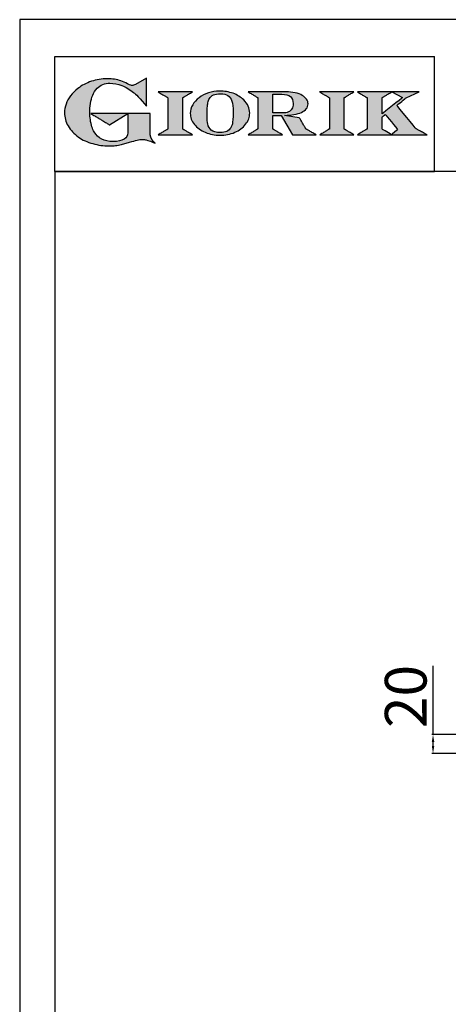
# Model space of a CAD drawing. Units: millimetres. Extents: x -66100 to -63454, y -10235 to -6493.
# Drawn here: x -66100 to -65638, y -7555 to -6493 of the extents above; entities that cross this region are included whole.
import ezdxf

# ---------------------------------------------------------------- set-up
doc = ezdxf.new("R2010")
doc.units = ezdxf.units.MM
doc.linetypes.add('SLD-Solido', pattern=[0])
for name, color, linetype in [('FOGLIO', 4, 'Continuous'), ('FOGLIO1', 7, 'SLD-Solido'), ('QUOTE', 3, 'Continuous')]:
    doc.layers.add(name, color=color, linetype=linetype)
doc.styles.get("Standard").update_dxf_attribs({"font": 'arial.ttf', "height": 45})
doc.dimstyles.new('ISO-25', dxfattribs={"dimtxt": 45, "dimasz": 8, "dimexe": 1.25, "dimexo": 5, "dimtad": 1, "dimtxsty": 'Standard', "dimcen": 2.5, "dimadec": 0, "dimazin": 0, "dimtfac": 1, "dimtmove": 0, "dimatfit": 3, "dimfxl": 1, "dimarcsym": 0})

# ---------------------------------------------------------------- blocks, each defined once
blk = doc.blocks.new('*D504')
at = {"color": 0, "lineweight": -2}
for p, q in [((-65654.2, -7264.1), (-65654.2, -7189.8)), ((-65555.1, -7264.1), (-65655.4, -7264.1)), ((-65654.2, -7276.4), (-65654.2, -7272.1)), ((-65514.3, -7284.4), (-65655.4, -7284.4))]:
    blk.add_line(p, q, dxfattribs=at)
at = {"color": 0}
for points in [[(-65655.5, -7272.1), (-65652.8, -7272.1), (-65654.2, -7264.1)], [(-65655.5, -7276.4), (-65652.8, -7276.4), (-65654.2, -7284.4)]]:
    blk.add_solid(points, dxfattribs=at)
at = {"layer": 'Defpoints', "color": 0}
for p in [(-65654.2, -7264.1), (-65550.1, -7264.1), (-65509.3, -7284.4)]:
    blk.add_point(p, dxfattribs=at)
at = {"color": 0, "insert": (-65677.8, -7223), "char_height": 45, "attachment_point": 5, "rotation": 90}
blk.add_mtext('20', dxfattribs=at)
blk = doc.blocks.new('A$C20F15101')
at = {"linetype": 'Continuous'}
h = blk.add_hatch(color=9, dxfattribs=at)
edge = h.paths.add_edge_path(flags=0)
edge.add_spline(control_points=[(108.3, 30.5), (106.2, 32.2), (103, 36.6), (103, 39.5)], knot_values=[38, 38, 38, 38, 39, 39, 39, 39], weights=[1, 1, 1, 1], degree=3, periodic=0)
edge.add_line((103, 39.5), (103, 62.4))
edge.add_line((103, 62.4), (78.8, 62.4))
edge.add_line((78.8, 62.4), (78.8, 55))
edge.add_line((78.8, 55), (78.8, 41.7))
edge.add_spline(control_points=[(78.8, 41.7), (78.8, 38.8), (77.5, 36.5), (74.8, 34.8)], knot_values=[1, 1, 1, 1, 2, 2, 2, 2], weights=[1, 1, 1, 1], degree=3, periodic=0)
edge.add_spline(control_points=[(74.8, 34.8), (72, 33.1), (68.1, 32.2), (63, 32.2)], knot_values=[2, 2, 2, 2, 3, 3, 3, 3], weights=[1, 1, 1, 1], degree=3, periodic=0)
edge.add_spline(control_points=[(63, 32.2), (53.4, 32.2), (46.7, 35.6), (42.5, 42.7)], knot_values=[3, 3, 3, 3, 4, 4, 4, 4], weights=[1, 1, 1, 1], degree=3, periodic=0)
edge.add_spline(control_points=[(42.5, 42.7), (41.6, 44.1), (40.8, 45.9), (40.1, 48.2)], knot_values=[4, 4, 4, 4, 5, 5, 5, 5], weights=[1, 1, 1, 1], degree=3, periodic=0)
edge.add_spline(control_points=[(40.1, 48.2), (39.3, 50.5), (38.8, 53), (38.4, 55.7)], knot_values=[5, 5, 5, 5, 6, 6, 6, 6], weights=[1, 1, 1, 1], degree=3, periodic=0)
edge.add_spline(control_points=[(38.4, 55.7), (38, 58.4), (37.8, 60.9), (37.8, 63.1)], knot_values=[6, 6, 6, 6, 7, 7, 7, 7], weights=[1, 1, 1, 1], degree=3, periodic=0)
edge.add_spline(control_points=[(37.8, 63.1), (37.8, 70.4), (38.8, 76.8), (40.9, 82.2)], knot_values=[7, 7, 7, 7, 8, 8, 8, 8], weights=[1, 1, 1, 1], degree=3, periodic=0)
edge.add_spline(control_points=[(40.9, 82.2), (41.8, 84.8), (43.5, 87.4), (45.8, 89.9)], knot_values=[8, 8, 8, 8, 9, 9, 9, 9], weights=[1, 1, 1, 1], degree=3, periodic=0)
edge.add_spline(control_points=[(45.8, 89.9), (47.5, 91.5), (49.5, 92.8), (51.9, 93.8)], knot_values=[9, 9, 9, 9, 10, 10, 10, 10], weights=[1, 1, 1, 1], degree=3, periodic=0)
edge.add_spline(control_points=[(51.9, 93.8), (54.3, 94.7), (56.8, 95.2), (59.4, 95.2)], knot_values=[10, 10, 10, 10, 11, 11, 11, 11], weights=[1, 1, 1, 1], degree=3, periodic=0)
edge.add_spline(control_points=[(59.4, 95.2), (63.8, 95.2), (68.1, 94.4), (72.4, 92.7)], knot_values=[11, 11, 11, 11, 12, 12, 12, 12], weights=[1, 1, 1, 1], degree=3, periodic=0)
edge.add_spline(control_points=[(72.4, 92.7), (76.7, 91), (80.9, 88.5), (85.1, 85.1)], knot_values=[12, 12, 12, 12, 13, 13, 13, 13], weights=[1, 1, 1, 1], degree=3, periodic=0)
edge.add_spline(control_points=[(85.1, 85.1), (85.1, 85.1), (89.9, 81.3), (96.9, 73)], knot_values=[13, 13, 13, 13, 14, 14, 14, 14], weights=[1, 1, 1, 1], degree=3, periodic=0)
edge.add_line((96.9, 73), (98.9, 70.6))
edge.add_line((98.9, 70.6), (98.9, 100.6))
edge.add_line((98.9, 100.6), (87.1, 93.8))
edge.add_spline(control_points=[(87.1, 93.8), (85.7, 93.1), (84.4, 92.7), (83.5, 92.7)], knot_values=[17, 17, 17, 17, 18, 18, 18, 18], weights=[1, 1, 1, 1], degree=3, periodic=0)
edge.add_spline(control_points=[(83.5, 92.7), (83, 92.7), (81.6, 92.9), (78.5, 94.6)], knot_values=[18, 18, 18, 18, 19, 19, 19, 19], weights=[1, 1, 1, 1], degree=3, periodic=0)
edge.add_spline(control_points=[(78.5, 94.6), (76, 95.9), (73.6, 97), (71.4, 97.7)], knot_values=[19, 19, 19, 19, 20, 20, 20, 20], weights=[1, 1, 1, 1], degree=3, periodic=0)
edge.add_spline(control_points=[(71.4, 97.7), (69.2, 98.5), (66.9, 99.1), (64.6, 99.4)], knot_values=[20, 20, 20, 20, 21, 21, 21, 21], weights=[1, 1, 1, 1], degree=3, periodic=0)
edge.add_spline(control_points=[(64.6, 99.4), (62.3, 99.8), (59.7, 100), (56.9, 100)], knot_values=[21, 21, 21, 21, 22, 22, 22, 22], weights=[1, 1, 1, 1], degree=3, periodic=0)
edge.add_spline(control_points=[(56.9, 100), (50.8, 100), (45, 99.1), (39.6, 97.3)], knot_values=[22, 22, 22, 22, 23, 23, 23, 23], weights=[1, 1, 1, 1], degree=3, periodic=0)
edge.add_spline(control_points=[(39.6, 97.3), (34.2, 95.5), (29.3, 92.9), (24.9, 89.4)], knot_values=[23, 23, 23, 23, 24, 24, 24, 24], weights=[1, 1, 1, 1], degree=3, periodic=0)
edge.add_spline(control_points=[(24.9, 89.4), (21.9, 87), (19.3, 84.4), (17.1, 81.5)], knot_values=[24, 24, 24, 24, 25, 25, 25, 25], weights=[1, 1, 1, 1], degree=3, periodic=0)
edge.add_spline(control_points=[(17.1, 81.5), (15, 78.7), (13.3, 75.7), (12.2, 72.7)], knot_values=[25, 25, 25, 25, 26, 26, 26, 26], weights=[1, 1, 1, 1], degree=3, periodic=0)
edge.add_spline(control_points=[(12.2, 72.7), (11, 69.6), (10.5, 66.4), (10.5, 63.2)], knot_values=[26, 26, 26, 26, 27, 27, 27, 27], weights=[1, 1, 1, 1], degree=3, periodic=0)
edge.add_spline(control_points=[(10.5, 63.2), (10.5, 58.4), (11.8, 53.6), (14.5, 49.1)], knot_values=[27, 27, 27, 27, 28, 28, 28, 28], weights=[1, 1, 1, 1], degree=3, periodic=0)
edge.add_spline(control_points=[(14.5, 49.1), (17.1, 44.5), (20.8, 40.5), (25.6, 37.1)], knot_values=[28, 28, 28, 28, 29, 29, 29, 29], weights=[1, 1, 1, 1], degree=3, periodic=0)
edge.add_spline(control_points=[(25.6, 37.1), (29.9, 34), (35.1, 31.6), (40.9, 30)], knot_values=[29, 29, 29, 29, 30, 30, 30, 30], weights=[1, 1, 1, 1], degree=3, periodic=0)
edge.add_spline(control_points=[(40.9, 30), (46.6, 28.3), (52.6, 27.5), (58.7, 27.5)], knot_values=[30, 30, 30, 30, 31, 31, 31, 31], weights=[1, 1, 1, 1], degree=3, periodic=0)
edge.add_spline(control_points=[(58.7, 27.5), (61.2, 27.5), (63.5, 27.6), (65.5, 27.9)], knot_values=[31, 31, 31, 31, 32, 32, 32, 32], weights=[1, 1, 1, 1], degree=3, periodic=0)
edge.add_spline(control_points=[(65.5, 27.9), (67.5, 28.1), (69.7, 28.5), (71.9, 29.1)], knot_values=[32, 32, 32, 32, 33, 33, 33, 33], weights=[1, 1, 1, 1], degree=3, periodic=0)
edge.add_line((71.9, 29.1), (80.7, 31.5))
edge.add_spline(control_points=[(80.7, 31.5), (84.1, 32.5), (86.8, 33.3), (89, 33.8)], knot_values=[34, 34, 34, 34, 35, 35, 35, 35], weights=[1, 1, 1, 1], degree=3, periodic=0)
edge.add_spline(control_points=[(89, 33.8), (91, 34.3), (92.9, 34.5), (94.6, 34.5)], knot_values=[35, 35, 35, 35, 36, 36, 36, 36], weights=[1, 1, 1, 1], degree=3, periodic=0)
edge.add_spline(control_points=[(94.6, 34.5), (96.2, 34.5), (97.6, 34.3), (98.7, 34)], knot_values=[36, 36, 36, 36, 37, 37, 37, 37], weights=[1, 1, 1, 1], degree=3, periodic=0)
edge.add_spline(control_points=[(98.7, 34), (99.7, 33.8), (106.4, 31.4), (108.3, 30.5)], knot_values=[37, 37, 37, 37, 38, 38, 38, 38], weights=[1, 1, 1, 1], degree=3, periodic=0)
h = blk.add_hatch(color=1, dxfattribs=at)
edge = h.paths.add_edge_path(flags=0)
edge.add_line((78.8, 62.4), (39, 62.4))
edge.add_spline(control_points=[(39, 62.4), (57.6, 51.2), (58.9, 50.4)], knot_values=[1, 1, 1, 2, 2, 2], weights=[1, 1, 1], degree=2, periodic=0)
edge.add_line((58.9, 50.4), (78.8, 62.4))
at = {"layer": 'QUOTE'}
h = blk.add_hatch(color=9, dxfattribs=at)
edge = h.paths.add_edge_path(flags=0)
edge.add_line((138.1, 45.7), (138.1, 79.6))
edge.add_spline(control_points=[(138.1, 79.6), (138.8, 80), (148.5, 85.8)], knot_values=[6, 6, 6, 7, 7, 7], weights=[1, 1, 1], degree=2, periodic=0)
edge.add_line((148.5, 85.8), (111.5, 85.8))
edge.add_spline(control_points=[(111.5, 85.8), (121.4, 79.9), (122.1, 79.5)], knot_values=[0, 0, 0, 1, 1, 1], weights=[1, 1, 1], degree=2, periodic=0)
edge.add_line((122.1, 79.5), (122.1, 45.8))
edge.add_spline(control_points=[(122.1, 45.8), (121.4, 45.4), (111.6, 39.5)], knot_values=[2, 2, 2, 3, 3, 3], weights=[1, 1, 1], degree=2, periodic=0)
edge.add_line((111.6, 39.5), (148.5, 39.5))
edge.add_spline(control_points=[(148.5, 39.5), (138.8, 45.3), (138.1, 45.7)], knot_values=[4, 4, 4, 5, 5, 5], weights=[1, 1, 1], degree=2, periodic=0)
h = blk.add_hatch(color=9, dxfattribs=at)
edge = h.paths.add_edge_path(flags=0)
edge.add_spline(control_points=[(165.9, 84.9), (162.1, 83.6), (158.7, 81.8), (155.8, 79.6)], knot_values=[0, 0, 0, 0, 1, 1, 1, 1], weights=[1, 1, 1, 1], degree=3, periodic=0)
edge.add_spline(control_points=[(155.8, 79.6), (152.8, 77.3), (150.5, 74.7), (148.8, 71.8)], knot_values=[1, 1, 1, 1, 2, 2, 2, 2], weights=[1, 1, 1, 1], degree=3, periodic=0)
edge.add_spline(control_points=[(148.8, 71.8), (147.1, 68.9), (146.2, 65.8), (146.2, 62.7), (146.2, 58.5), (147.7, 54.5), (150.7, 50.8)], knot_values=[2, 2, 2, 2, 3, 3, 3, 4, 4, 4, 4], weights=[1, 1, 1, 1, 1, 1, 1], degree=3, periodic=0)
edge.add_spline(control_points=[(150.7, 50.8), (153.6, 47.2), (157.5, 44.3), (162.4, 42.2)], knot_values=[4, 4, 4, 4, 5, 5, 5, 5], weights=[1, 1, 1, 1], degree=3, periodic=0)
edge.add_spline(control_points=[(162.4, 42.2), (167.3, 40.1), (172.6, 39), (178.2, 39), (183.9, 39), (189.3, 40.1), (194.2, 42.2)], knot_values=[5, 5, 5, 5, 6, 6, 6, 7, 7, 7, 7], weights=[1, 1, 1, 1, 1, 1, 1], degree=3, periodic=0)
edge.add_spline(control_points=[(194.2, 42.2), (199.1, 44.3), (203.1, 47.2), (205.9, 50.9)], knot_values=[7, 7, 7, 7, 8, 8, 8, 8], weights=[1, 1, 1, 1], degree=3, periodic=0)
edge.add_spline(control_points=[(205.9, 50.9), (208.9, 54.5), (210.3, 58.6), (210.3, 63), (210.3, 65.5), (209.8, 68), (208.7, 70.4)], knot_values=[8, 8, 8, 8, 9, 9, 9, 10, 10, 10, 10], weights=[1, 1, 1, 1, 1, 1, 1], degree=3, periodic=0)
edge.add_spline(control_points=[(208.7, 70.4), (207.6, 72.8), (206, 75.1), (203.9, 77.1)], knot_values=[10, 10, 10, 10, 11, 11, 11, 11], weights=[1, 1, 1, 1], degree=3, periodic=0)
edge.add_spline(control_points=[(203.9, 77.1), (200.8, 80.2), (197, 82.6), (192.5, 84.3)], knot_values=[11, 11, 11, 11, 12, 12, 12, 12], weights=[1, 1, 1, 1], degree=3, periodic=0)
edge.add_spline(control_points=[(192.5, 84.3), (188, 85.9), (183, 86.8), (177.7, 86.8), (173.6, 86.8), (169.6, 86.1), (165.9, 84.9)], knot_values=[12, 12, 12, 12, 13, 13, 13, 14, 14, 14, 14], weights=[1, 1, 1, 1, 1, 1, 1], degree=3, periodic=0)
edge = h.paths.add_edge_path(flags=0)
edge.add_spline(control_points=[(185.6, 43.2), (183.7, 42.3), (181.4, 41.9), (178.6, 41.9)], knot_values=[16, 16, 16, 16, 17, 17, 17, 17], weights=[1, 1, 1, 1], degree=3, periodic=0)
edge.add_spline(control_points=[(178.6, 41.9), (174.2, 41.9), (170.9, 42.8), (168.8, 44.6)], knot_values=[17, 17, 17, 17, 18, 18, 18, 18], weights=[1, 1, 1, 1], degree=3, periodic=0)
edge.add_line((168.8, 44.6), (168.8, 44.7))
edge.add_spline(control_points=[(168.8, 44.7), (167, 46.1), (165.7, 48.4), (165.1, 51.3)], knot_values=[1, 1, 1, 1, 2, 2, 2, 2], weights=[1, 1, 1, 1], degree=3, periodic=0)
edge.add_spline(control_points=[(165.1, 51.3), (164.8, 52.5), (164.6, 54), (164.5, 55.8)], knot_values=[2, 2, 2, 2, 3, 3, 3, 3], weights=[1, 1, 1, 1], degree=3, periodic=0)
edge.add_spline(control_points=[(164.5, 55.8), (164.3, 57.7), (164.3, 59.4), (164.3, 60.8)], knot_values=[3, 3, 3, 3, 4, 4, 4, 4], weights=[1, 1, 1, 1], degree=3, periodic=0)
edge.add_spline(control_points=[(164.3, 60.8), (164.3, 63.5), (164.4, 66.1), (164.5, 68.5)], knot_values=[4, 4, 4, 4, 5, 5, 5, 5], weights=[1, 1, 1, 1], degree=3, periodic=0)
edge.add_spline(control_points=[(164.5, 68.5), (164.7, 70.9), (165, 72.8), (165.2, 74.2)], knot_values=[5, 5, 5, 5, 6, 6, 6, 6], weights=[1, 1, 1, 1], degree=3, periodic=0)
edge.add_spline(control_points=[(165.2, 74.2), (165.6, 75.9), (166.2, 77.4), (166.9, 78.7)], knot_values=[6, 6, 6, 6, 7, 7, 7, 7], weights=[1, 1, 1, 1], degree=3, periodic=0)
edge.add_spline(control_points=[(166.9, 78.7), (168, 80.5), (169.4, 81.7), (171.2, 82.6)], knot_values=[7, 7, 7, 7, 8, 8, 8, 8], weights=[1, 1, 1, 1], degree=3, periodic=0)
edge.add_spline(control_points=[(171.2, 82.6), (173.1, 83.4), (175.6, 83.8), (178.7, 83.8)], knot_values=[8, 8, 8, 8, 9, 9, 9, 9], weights=[1, 1, 1, 1], degree=3, periodic=0)
edge.add_spline(control_points=[(178.7, 83.8), (182.2, 83.8), (184.9, 83.2), (186.9, 82)], knot_values=[9, 9, 9, 9, 10, 10, 10, 10], weights=[1, 1, 1, 1], degree=3, periodic=0)
edge.add_spline(control_points=[(186.9, 82), (188.8, 80.8), (190.2, 78.8), (191.1, 76)], knot_values=[10, 10, 10, 10, 11, 11, 11, 11], weights=[1, 1, 1, 1], degree=3, periodic=0)
edge.add_spline(control_points=[(191.1, 76), (192, 73.2), (192.5, 69.2), (192.5, 64.3)], knot_values=[11, 11, 11, 11, 12, 12, 12, 12], weights=[1, 1, 1, 1], degree=3, periodic=0)
edge.add_spline(control_points=[(192.5, 64.3), (192.5, 61.7), (192.4, 59.2), (192.2, 56.8)], knot_values=[12, 12, 12, 12, 13, 13, 13, 13], weights=[1, 1, 1, 1], degree=3, periodic=0)
edge.add_spline(control_points=[(192.2, 56.8), (192.1, 54.5), (191.8, 52.7), (191.6, 51.4)], knot_values=[13, 13, 13, 13, 14, 14, 14, 14], weights=[1, 1, 1, 1], degree=3, periodic=0)
edge.add_spline(control_points=[(191.6, 51.4), (191.1, 49.6), (190.6, 48.2), (189.9, 47.1)], knot_values=[14, 14, 14, 14, 15, 15, 15, 15], weights=[1, 1, 1, 1], degree=3, periodic=0)
edge.add_spline(control_points=[(189.9, 47.1), (188.8, 45.3), (187.4, 44), (185.6, 43.2)], knot_values=[15, 15, 15, 15, 16, 16, 16, 16], weights=[1, 1, 1, 1], degree=3, periodic=0)
h = blk.add_hatch(color=9, dxfattribs=at)
edge = h.paths.add_edge_path(flags=0)
edge.add_spline(control_points=[(245.8, 39.5), (235.9, 45.4), (235.3, 45.8)], knot_values=[18, 18, 18, 19, 19, 19], weights=[1, 1, 1], degree=2, periodic=0)
edge.add_line((235.3, 45.8), (235.3, 60.4))
edge.add_line((235.3, 60.4), (244.1, 60.4))
edge.add_line((244.1, 60.4), (256.4, 39.5))
edge.add_line((256.4, 39.5), (282.1, 39.5))
edge.add_spline(control_points=[(282.1, 39.5), (271.2, 45.8), (270.8, 46)], knot_values=[2, 2, 2, 3, 3, 3], weights=[1, 1, 1], degree=2, periodic=0)
edge.add_spline(control_points=[(270.8, 46), (270.7, 46.3), (263.8, 58)], knot_values=[3, 3, 3, 4, 4, 4], weights=[1, 1, 1], degree=2, periodic=0)
edge.add_line((263.8, 58), (248, 60.5))
edge.add_spline(control_points=[(248, 60.5), (251.4, 60.7), (255.5, 61), (257.9, 61.4)], knot_values=[5, 5, 5, 5, 6, 6, 6, 6], weights=[1, 1, 1, 1], degree=3, periodic=0)
edge.add_spline(control_points=[(257.9, 61.4), (261.2, 61.9), (264, 62.7), (266.2, 63.7)], knot_values=[6, 6, 6, 6, 7, 7, 7, 7], weights=[1, 1, 1, 1], degree=3, periodic=0)
edge.add_spline(control_points=[(266.2, 63.7), (268.5, 64.8), (270.2, 66.1), (271.4, 67.6)], knot_values=[7, 7, 7, 7, 8, 8, 8, 8], weights=[1, 1, 1, 1], degree=3, periodic=0)
edge.add_spline(control_points=[(271.4, 67.6), (272.6, 69.1), (273.3, 70.9), (273.3, 72.8)], knot_values=[8, 8, 8, 8, 9, 9, 9, 9], weights=[1, 1, 1, 1], degree=3, periodic=0)
edge.add_spline(control_points=[(273.3, 72.8), (273.3, 74.6), (272.7, 76.4), (271.6, 78)], knot_values=[9, 9, 9, 9, 10, 10, 10, 10], weights=[1, 1, 1, 1], degree=3, periodic=0)
edge.add_spline(control_points=[(271.6, 78), (270.5, 79.7), (268.9, 81), (267, 82.1)], knot_values=[10, 10, 10, 10, 11, 11, 11, 11], weights=[1, 1, 1, 1], degree=3, periodic=0)
edge.add_spline(control_points=[(267, 82.1), (265.1, 83.3), (262.5, 84.2), (259.3, 84.8)], knot_values=[11, 11, 11, 11, 12, 12, 12, 12], weights=[1, 1, 1, 1], degree=3, periodic=0)
edge.add_spline(control_points=[(259.3, 84.8), (256.2, 85.5), (252.9, 85.8), (249.5, 85.8)], knot_values=[12, 12, 12, 12, 13, 13, 13, 13], weights=[1, 1, 1, 1], degree=3, periodic=0)
edge.add_line((249.5, 85.8), (208.7, 85.8))
edge.add_spline(control_points=[(208.7, 85.8), (218.4, 80), (219.1, 79.6)], knot_values=[14, 14, 14, 15, 15, 15], weights=[1, 1, 1], degree=2, periodic=0)
edge.add_line((219.1, 79.6), (219.1, 45.9))
edge.add_spline(control_points=[(219.1, 45.9), (218.4, 45.5), (208.6, 39.5)], knot_values=[16, 16, 16, 17, 17, 17], weights=[1, 1, 1], degree=2, periodic=0)
edge.add_line((208.6, 39.5), (245.8, 39.5))
edge = h.paths.add_edge_path(flags=0)
edge.add_spline(control_points=[(255.9, 67.5), (255.1, 66), (253.9, 65), (252.2, 64.2)], knot_values=[3, 3, 3, 3, 4, 4, 4, 4], weights=[1, 1, 1, 1], degree=3, periodic=0)
edge.add_spline(control_points=[(252.2, 64.2), (250.5, 63.5), (248.2, 63.1), (245.5, 63.1)], knot_values=[4, 4, 4, 4, 5, 5, 5, 5], weights=[1, 1, 1, 1], degree=3, periodic=0)
edge.add_line((245.5, 63.1), (235.3, 63.1))
edge.add_line((235.3, 63.1), (235.3, 83.3))
edge.add_line((235.3, 83.3), (245, 83.3))
edge.add_spline(control_points=[(245, 83.3), (253.2, 83.3), (257.2, 80), (257.2, 73.2)], knot_values=[1, 1, 1, 1, 2, 2, 2, 2], weights=[1, 1, 1, 1], degree=3, periodic=0)
edge.add_spline(control_points=[(257.2, 73.2), (257.2, 70.9), (256.8, 69), (255.9, 67.5)], knot_values=[2, 2, 2, 2, 3, 3, 3, 3], weights=[1, 1, 1, 1], degree=3, periodic=0)
h = blk.add_hatch(color=9, dxfattribs=at)
edge = h.paths.add_edge_path(flags=0)
edge.add_line((312.3, 45.7), (312.3, 79.6))
edge.add_spline(control_points=[(312.3, 79.6), (313, 80), (322.7, 85.8)], knot_values=[6, 6, 6, 7, 7, 7], weights=[1, 1, 1], degree=2, periodic=0)
edge.add_line((322.7, 85.8), (285.8, 85.8))
edge.add_spline(control_points=[(285.8, 85.8), (295.7, 79.9), (296.3, 79.5)], knot_values=[0, 0, 0, 1, 1, 1], weights=[1, 1, 1], degree=2, periodic=0)
edge.add_line((296.3, 79.5), (296.3, 45.8))
edge.add_spline(control_points=[(296.3, 45.8), (295.7, 45.4), (285.9, 39.5)], knot_values=[2, 2, 2, 3, 3, 3], weights=[1, 1, 1], degree=2, periodic=0)
edge.add_line((285.9, 39.5), (322.8, 39.5))
edge.add_spline(control_points=[(322.8, 39.5), (313, 45.3), (312.3, 45.7)], knot_values=[4, 4, 4, 5, 5, 5], weights=[1, 1, 1], degree=2, periodic=0)
h = blk.add_hatch(color=9, dxfattribs=at)
edge = h.paths.add_edge_path(flags=0)
edge.add_spline(control_points=[(368.9, 71.3), (370, 72.1), (378.9, 79.3), (379, 79.4)], knot_values=[10, 10, 10, 10, 11, 11, 11, 11], weights=[1, 1, 1, 1], degree=3, periodic=0)
edge.add_line((379, 79.4), (393.1, 85.8))
edge.add_line((393.1, 85.8), (326.5, 85.8))
edge.add_spline(control_points=[(326.5, 85.8), (336.2, 80), (336.9, 79.6)], knot_values=[4, 4, 4, 5, 5, 5], weights=[1, 1, 1], degree=2, periodic=0)
edge.add_line((336.9, 79.6), (336.9, 45.8))
edge.add_spline(control_points=[(336.9, 45.8), (336.2, 45.4), (326.5, 39.5)], knot_values=[6, 6, 6, 7, 7, 7], weights=[1, 1, 1], degree=2, periodic=0)
edge.add_line((326.5, 39.5), (401.8, 39.5))
edge.add_spline(control_points=[(401.8, 39.5), (390.1, 45.9), (389.9, 46)], knot_values=[8, 8, 8, 9, 9, 9], weights=[1, 1, 1], degree=2, periodic=0)
edge.add_spline(control_points=[(389.9, 46), (389.7, 46.2), (369.9, 70.2), (368.9, 71.3)], knot_values=[9, 9, 9, 9, 10, 10, 10, 10], weights=[1, 1, 1, 1], degree=3, periodic=0)
edge = h.paths.add_edge_path(flags=0)
edge.add_line((353.1, 45.8), (353.1, 58.7))
edge.add_spline(control_points=[(353.1, 58.7), (353.5, 59), (355.7, 60.8), (356.5, 61.5)], knot_values=[4, 4, 4, 4, 5, 5, 5, 5], weights=[1, 1, 1, 1], degree=3, periodic=0)
edge.add_spline(control_points=[(356.5, 61.5), (357.4, 60.5), (369, 46.5), (369.9, 45.5)], knot_values=[0, 0, 0, 0, 1, 1, 1, 1], weights=[1, 1, 1, 1], degree=3, periodic=0)
edge.add_spline(control_points=[(369.9, 45.5), (369, 44.7), (363.6, 39.8), (363.4, 39.6)], knot_values=[1, 1, 1, 1, 2, 2, 2, 2], weights=[1, 1, 1, 1], degree=3, periodic=0)
edge.add_spline(control_points=[(363.4, 39.6), (363.1, 39.8), (353.8, 45.4), (353.1, 45.8)], knot_values=[2, 2, 2, 2, 3, 3, 3, 3], weights=[1, 1, 1, 1], degree=3, periodic=0)
edge = h.paths.add_edge_path(flags=0)
edge.add_line((353.1, 62.2), (353.1, 79.6))
edge.add_spline(control_points=[(353.1, 79.6), (353.8, 80), (363.5, 85.8)], knot_values=[2, 2, 2, 2.995228, 2.995228, 2.995228], weights=[1, 1, 1], degree=2, periodic=0)
edge.add_line((363.5, 85.8), (375.3, 79.8))
edge.add_spline(control_points=[(375.3, 79.8), (373.7, 78.5), (355.2, 63.8), (353.1, 62.2)], knot_values=[0, 0, 0, 0, 1, 1, 1, 1], weights=[1, 1, 1, 1], degree=3, periodic=0)
at = {"layer": 'FOGLIO'}
for p, q in [((0, 0), (0, 124)), ((0, 124), (409.7, 124)), ((409.7, 0), (409.7, 124)), ((0, 0), (409.7, 0))]:
    blk.add_line(p, q, dxfattribs=at)
at = {"layer": 'FOGLIO1', "color": 7}
for p, q in [((98.9, 100.6), (87.1, 93.8)), ((98.9, 70.6), (98.9, 100.6)), ((148.5, 85.8), (111.5, 85.8)), ((249.5, 85.8), (208.7, 85.8)), ((322.7, 85.8), (285.8, 85.8)), ((393.1, 85.8), (326.5, 85.8)), ((363.5, 85.8), (375.3, 79.8)), ((379, 79.4), (393.1, 85.8)), ((122.1, 79.5), (122.1, 45.8)), ((138.1, 45.7), (138.1, 79.6)), ((219.1, 79.6), (219.1, 45.9)), ((235.3, 83.3), (245, 83.3)), ((235.3, 63.1), (235.3, 83.3)), ((296.3, 79.5), (296.3, 45.8)), ((312.3, 45.7), (312.3, 79.6)), ((336.9, 79.6), (336.9, 45.8)), ((353.1, 62.2), (353.1, 79.6)), ((96.9, 73), (98.9, 70.6)), ((103, 62.4), (78.8, 62.4)), ((78.8, 62.4), (78.8, 55)), ((78.8, 55), (78.8, 41.7)), ((103, 39.5), (103, 62.4)), ((245.5, 63.1), (235.3, 63.1)), ((235.3, 45.8), (235.3, 60.4)), ((235.3, 60.4), (244.1, 60.4)), ((244.1, 60.4), (256.4, 39.5)), ((263.8, 58), (248, 60.5)), ((353.1, 45.8), (353.1, 58.7)), ((111.6, 39.5), (148.5, 39.5)), ((208.6, 39.5), (245.8, 39.5)), ((256.4, 39.5), (282.1, 39.5)), ((285.9, 39.5), (322.8, 39.5)), ((326.5, 39.5), (401.8, 39.5)), ((71.9, 29.1), (80.7, 31.5))]:
    blk.add_line(p, q, dxfattribs=at)
at = {"layer": 'FOGLIO1', "color": 1}
for p, q in [((78.8, 62.4), (39, 62.4)), ((58.9, 50.4), (78.8, 62.4))]:
    blk.add_line(p, q, dxfattribs=at)
at = {"layer": 'FOGLIO1'}
blk.add_line((168.8, 44.6), (168.8, 44.7), dxfattribs=at)
at = {"layer": 'FOGLIO1', "color": 7}
for points, degree in [([(39.6, 97.3), (34.2, 95.5), (29.3, 92.9), (24.9, 89.4)], 3), ([(56.9, 100), (50.8, 100), (45, 99.1), (39.6, 97.3)], 3), ([(64.6, 99.4), (62.3, 99.8), (59.7, 100), (56.9, 100)], 3), ([(71.4, 97.7), (69.2, 98.5), (66.9, 99.1), (64.6, 99.4)], 3), ([(78.5, 94.6), (76, 95.9), (73.6, 97), (71.4, 97.7)], 3), ([(24.9, 89.4), (21.9, 87), (19.3, 84.4), (17.1, 81.5)], 3), ([(40.9, 82.2), (41.8, 84.8), (43.5, 87.4), (45.8, 89.9)], 3), ([(45.8, 89.9), (47.5, 91.5), (49.5, 92.8), (51.9, 93.8)], 3), ([(51.9, 93.8), (54.3, 94.7), (56.8, 95.2), (59.4, 95.2)], 3), ([(59.4, 95.2), (63.8, 95.2), (68.1, 94.4), (72.4, 92.7)], 3), ([(72.4, 92.7), (76.7, 91), (80.9, 88.5), (85.1, 85.1)], 3), ([(83.5, 92.7), (83, 92.7), (81.6, 92.9), (78.5, 94.6)], 3), ([(87.1, 93.8), (85.7, 93.1), (84.4, 92.7), (83.5, 92.7)], 3), ([(85.1, 85.1), (85.1, 85.1), (89.9, 81.3), (96.9, 73)], 3), ([(111.5, 85.8), (121.4, 79.9), (122.1, 79.5)], 2), ([(138.1, 79.6), (138.8, 80), (148.5, 85.8)], 2), ([(208.7, 85.8), (218.4, 80), (219.1, 79.6)], 2), ([(259.3, 84.8), (256.2, 85.5), (252.9, 85.8), (249.5, 85.8)], 3), ([(285.8, 85.8), (295.7, 79.9), (296.3, 79.5)], 2), ([(312.3, 79.6), (313, 80), (322.7, 85.8)], 2), ([(326.5, 85.8), (336.2, 80), (336.9, 79.6)], 2), ([(353.1, 79.6), (353.8, 80), (363.5, 85.8)], 2), ([(17.1, 81.5), (15, 78.7), (13.3, 75.7), (12.2, 72.7)], 3), ([(37.8, 63.1), (37.8, 70.4), (38.8, 76.8), (40.9, 82.2)], 3), ([(245, 83.3), (253.2, 83.3), (257.2, 80), (257.2, 73.2)], 3), ([(267, 82.1), (265.1, 83.3), (262.5, 84.2), (259.3, 84.8)], 3), ([(271.6, 78), (270.5, 79.7), (268.9, 81), (267, 82.1)], 3), ([(273.3, 72.8), (273.3, 74.6), (272.7, 76.4), (271.6, 78)], 3), ([(375.3, 79.8), (373.7, 78.5), (355.2, 63.8), (353.1, 62.2)], 3), ([(368.9, 71.3), (370, 72.1), (378.9, 79.3), (379, 79.4)], 3), ([(12.2, 72.7), (11, 69.6), (10.5, 66.4), (10.5, 63.2)], 3), ([(252.2, 64.2), (250.5, 63.5), (248.2, 63.1), (245.5, 63.1)], 3), ([(255.9, 67.5), (255.1, 66), (253.9, 65), (252.2, 64.2)], 3), ([(257.2, 73.2), (257.2, 70.9), (256.8, 69), (255.9, 67.5)], 3), ([(266.2, 63.7), (268.5, 64.8), (270.2, 66.1), (271.4, 67.6)], 3), ([(271.4, 67.6), (272.6, 69.1), (273.3, 70.9), (273.3, 72.8)], 3), ([(389.9, 46), (389.7, 46.2), (369.9, 70.2), (368.9, 71.3)], 3), ([(10.5, 63.2), (10.5, 58.4), (11.8, 53.6), (14.5, 49.1)], 3), ([(38.4, 55.7), (38, 58.4), (37.8, 60.9), (37.8, 63.1)], 3), ([(40.1, 48.2), (39.3, 50.5), (38.8, 53), (38.4, 55.7)], 3), ([(248, 60.5), (251.4, 60.7), (255.5, 61), (257.9, 61.4)], 3), ([(257.9, 61.4), (261.2, 61.9), (264, 62.7), (266.2, 63.7)], 3), ([(270.8, 46), (270.7, 46.3), (263.8, 58)], 2), ([(353.1, 58.7), (353.5, 59), (355.7, 60.8), (356.5, 61.5)], 3), ([(356.5, 61.5), (357.4, 60.5), (369, 46.5), (369.9, 45.5)], 3), ([(14.5, 49.1), (17.1, 44.5), (20.8, 40.5), (25.6, 37.1)], 3), ([(42.5, 42.7), (41.6, 44.1), (40.8, 45.9), (40.1, 48.2)], 3), ([(63, 32.2), (53.4, 32.2), (46.7, 35.6), (42.5, 42.7)], 3), ([(122.1, 45.8), (121.4, 45.4), (111.6, 39.5)], 2), ([(148.5, 39.5), (138.8, 45.3), (138.1, 45.7)], 2), ([(219.1, 45.9), (218.4, 45.5), (208.6, 39.5)], 2), ([(245.8, 39.5), (235.9, 45.4), (235.3, 45.8)], 2), ([(282.1, 39.5), (271.2, 45.8), (270.8, 46)], 2), ([(296.3, 45.8), (295.7, 45.4), (285.9, 39.5)], 2), ([(322.8, 39.5), (313, 45.3), (312.3, 45.7)], 2), ([(336.9, 45.8), (336.2, 45.4), (326.5, 39.5)], 2), ([(363.4, 39.6), (363.1, 39.8), (353.8, 45.4), (353.1, 45.8)], 3), ([(369.9, 45.5), (369, 44.7), (363.6, 39.8), (363.4, 39.6)], 3), ([(401.8, 39.5), (390.1, 45.9), (389.9, 46)], 2), ([(25.6, 37.1), (29.9, 34), (35.1, 31.6), (40.9, 30)], 3), ([(74.8, 34.8), (72, 33.1), (68.1, 32.2), (63, 32.2)], 3), ([(78.8, 41.7), (78.8, 38.8), (77.5, 36.5), (74.8, 34.8)], 3), ([(80.7, 31.5), (84.1, 32.5), (86.8, 33.3), (89, 33.8)], 3), ([(89, 33.8), (91, 34.3), (92.9, 34.5), (94.6, 34.5)], 3), ([(94.6, 34.5), (96.2, 34.5), (97.6, 34.3), (98.7, 34)], 3), ([(98.7, 34), (99.7, 33.8), (106.4, 31.4), (108.3, 30.5)], 3), ([(108.3, 30.5), (106.2, 32.2), (103, 36.6), (103, 39.5)], 3), ([(40.9, 30), (46.6, 28.3), (52.6, 27.5), (58.7, 27.5)], 3), ([(58.7, 27.5), (61.2, 27.5), (63.5, 27.6), (65.5, 27.9)], 3), ([(65.5, 27.9), (67.5, 28.1), (69.7, 28.5), (71.9, 29.1)], 3)]:
    blk.add_open_spline(points, degree=degree, dxfattribs=at)
at = {"layer": 'FOGLIO1'}
for points, knots in [([(192.5, 84.3), (188, 85.9), (183, 86.8), (177.7, 86.8), (173.6, 86.8), (169.6, 86.1), (165.9, 84.9)], [12, 12, 12, 12, 13, 13, 13, 14, 14, 14, 14]), ([(148.8, 71.8), (147.1, 68.9), (146.2, 65.8), (146.2, 62.7), (146.2, 58.5), (147.7, 54.5), (150.7, 50.8)], [2, 2, 2, 2, 3, 3, 3, 4, 4, 4, 4]), ([(205.9, 50.9), (208.9, 54.5), (210.3, 58.6), (210.3, 63), (210.3, 65.5), (209.8, 68), (208.7, 70.4)], [8, 8, 8, 8, 9, 9, 9, 10, 10, 10, 10]), ([(162.4, 42.2), (167.3, 40.1), (172.6, 39), (178.2, 39), (183.9, 39), (189.3, 40.1), (194.2, 42.2)], [5, 5, 5, 5, 6, 6, 6, 7, 7, 7, 7])]:
    blk.add_open_spline(points, degree=3, knots=knots, dxfattribs=at)
for points in [[(155.8, 79.6), (152.8, 77.3), (150.5, 74.7), (148.8, 71.8)], [(165.9, 84.9), (162.1, 83.6), (158.7, 81.8), (155.8, 79.6)], [(165.2, 74.2), (165.6, 75.9), (166.2, 77.4), (166.9, 78.7)], [(166.9, 78.7), (168, 80.5), (169.4, 81.7), (171.2, 82.6)], [(171.2, 82.6), (173.1, 83.4), (175.6, 83.8), (178.7, 83.8)], [(178.7, 83.8), (182.2, 83.8), (184.9, 83.2), (186.9, 82)], [(186.9, 82), (188.8, 80.8), (190.2, 78.8), (191.1, 76)], [(191.1, 76), (192, 73.2), (192.5, 69.2), (192.5, 64.3)], [(203.9, 77.1), (200.8, 80.2), (197, 82.6), (192.5, 84.3)], [(208.7, 70.4), (207.6, 72.8), (206, 75.1), (203.9, 77.1)], [(164.3, 60.8), (164.3, 63.5), (164.4, 66.1), (164.5, 68.5)], [(164.5, 68.5), (164.7, 70.9), (165, 72.8), (165.2, 74.2)], [(192.5, 64.3), (192.5, 61.7), (192.4, 59.2), (192.2, 56.8)], [(164.5, 55.8), (164.3, 57.7), (164.3, 59.4), (164.3, 60.8)], [(165.1, 51.3), (164.8, 52.5), (164.6, 54), (164.5, 55.8)], [(192.2, 56.8), (192.1, 54.5), (191.8, 52.7), (191.6, 51.4)], [(150.7, 50.8), (153.6, 47.2), (157.5, 44.3), (162.4, 42.2)], [(168.8, 44.7), (167, 46.1), (165.7, 48.4), (165.1, 51.3)], [(178.6, 41.9), (174.2, 41.9), (170.9, 42.8), (168.8, 44.6)], [(185.6, 43.2), (183.7, 42.3), (181.4, 41.9), (178.6, 41.9)], [(189.9, 47.1), (188.8, 45.3), (187.4, 44), (185.6, 43.2)], [(191.6, 51.4), (191.1, 49.6), (190.6, 48.2), (189.9, 47.1)], [(194.2, 42.2), (199.1, 44.3), (203.1, 47.2), (205.9, 50.9)]]:
    blk.add_open_spline(points, degree=3, dxfattribs=at)
at = {"layer": 'FOGLIO1', "color": 1}
blk.add_open_spline([(39, 62.4), (57.6, 51.2), (58.9, 50.4)], degree=2, dxfattribs=at)

msp = doc.modelspace()

# ---------------------------------------------------------------- linework, layer by layer
at = {"color": 6}
for points in [[(-66100.1, -10234.7), (-63454.1, -10234.7), (-63454.1, -6492.5), (-66100.1, -6492.5)], [(-66062.3, -10196.9), (-63491.9, -10196.9), (-63491.9, -6656.3), (-66062.3, -6656.3)]]:
    msp.add_lwpolyline(points, close=True, dxfattribs=at)

# ---------------------------------------------------------------- block references
msp.add_blockref('A$C20F15101', (-66062.3, -6656.3))

# ---------------------------------------------------------------- dimensions: what is measured, and where the dimension line sits
at = {"color": 3}
dim = msp.add_linear_dim(base=(-65654.2, -7264.1), p1=(-65509.3, -7284.4), p2=(-65550.1, -7264.1), angle=90, dimstyle='ISO-25', override={"dimtxt": 30, "dimdec": 0}, dxfattribs=at)
dim.commit()
dim.dimension.update_dxf_attribs({"geometry": '*D504', "text_midpoint": (-65677.8, -7223)})

doc.saveas('drawing.dxf')
